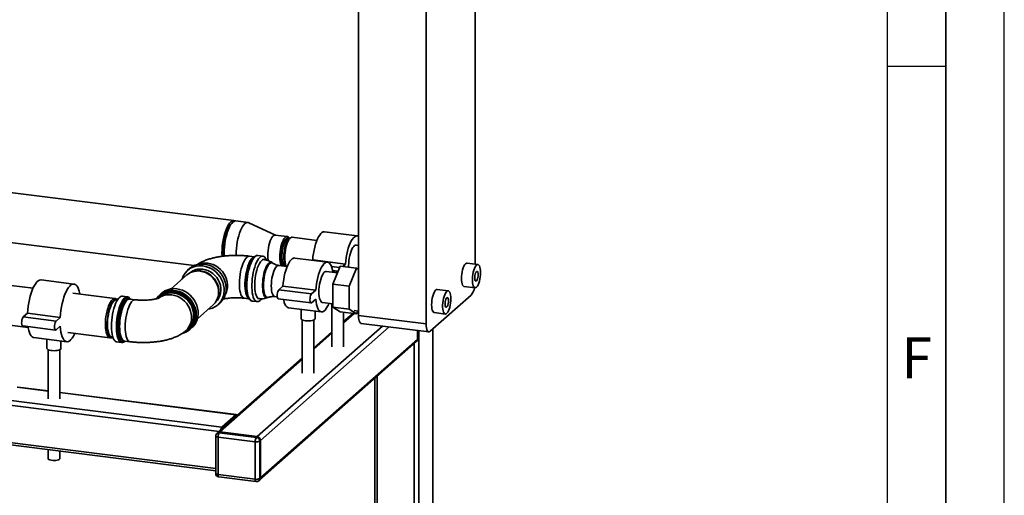
# Paper-space layout 'Blatt1' of a CAD drawing. Units: millimetres. Extents: x 0 to 5940, y 0 to 4200.
# Drawn here: x 5097 to 5940, y 1233 to 1640 of the extents above; entities that cross this region are included whole.
import ezdxf

# ---------------------------------------------------------------- set-up
doc = ezdxf.new("R2010")
doc.units = ezdxf.units.MM
doc.header["$LTSCALE"] = 10
doc.layers.add('61', color=7, linetype='Continuous')
doc.layers.add('62', color=7, linetype='Continuous')
doc.styles.add('SLDTEXTSTYLE1', font='TXT', dxfattribs={"width": 0.75})

psp = doc.layouts.new('Blatt1')

# ---------------------------------------------------------------- linework, layer by layer
at = {"color": 7, "linetype": 'Continuous', "lineweight": 35}
for p, q in [((5445.02, 1379.47), (5445.02, 1855.59)), ((5487.09, 1862), (5487.09, 1430.54)), ((5387.12, 1386.76), (5387.12, 1787.73)), ((5280.42, 1467.86), (5056.88, 1496.03)), ((5292.58, 1466.33), (5282.29, 1467.63)), ((5279.64, 1466.58), (5278.7, 1465.76)), ((5316.16, 1455.55), (5293.3, 1466.12)), ((5386.15, 1454.79), (5358.09, 1458.33)), ((5057.73, 1453.18), (5246.59, 1429.39)), ((5326.22, 1454.28), (5315.93, 1455.58)), ((5328.75, 1452.99), (5327.34, 1451.76)), ((5328.18, 1452.49), (5327.68, 1453.22)), ((5351.52, 1450.99), (5330.41, 1453.65)), ((5387.12, 1446.51), (5384.59, 1446.83)), ((5297.91, 1436.9), (5293.86, 1437.41)), ((5297.87, 1436.87), (5297.02, 1436.11)), ((5305.28, 1437.49), (5300.99, 1438.03)), ((5306.38, 1434.55), (5304.93, 1434.73)), ((5360.69, 1432.34), (5332.63, 1435.88)), ((5347.66, 1433.99), (5347.95, 1434.25)), ((5347.95, 1434.25), (5376.02, 1430.71)), ((5242.48, 1426.79), (5240.86, 1425.36)), ((5313.84, 1431.48), (5313.16, 1431.95)), ((5326.1, 1428.64), (5318.96, 1429.54)), ((5324.57, 1429.76), (5325.26, 1428.75)), ((5325.06, 1428.77), (5325.19, 1428.86)), ((5325.11, 1428.76), (5325.2, 1428.84)), ((5364.04, 1428.66), (5370.99, 1427.78)), ((5369.5, 1424.72), (5364.96, 1425.29)), ((5365.01, 1425.03), (5369, 1424.52)), ((5365.12, 1413.55), (5371.48, 1428.96)), ((5367.72, 1423.4), (5369, 1424.52)), ((5371.48, 1428.96), (5385.51, 1427.19)), ((5373.71, 1428.68), (5376.02, 1430.71)), ((5385.51, 1427.19), (5379.15, 1411.78)), ((5387.12, 1426.14), (5385.51, 1427.19)), ((5489.39, 1430.25), (5480.04, 1431.43)), ((5143.6, 1413.59), (5115.54, 1417.13)), ((5240.3, 1421.37), (5226.81, 1409.47)), ((5245.28, 1424.16), (5244.64, 1423.93)), ((5369.11, 1423.22), (5359.69, 1424.41)), ((5108.56, 1410.09), (5080.41, 1413.64)), ((5318.96, 1408.68), (5322.5, 1411.8)), ((5318.96, 1408.68), (5347.03, 1405.15)), ((5322.5, 1411.8), (5350.56, 1408.26)), ((5347.03, 1405.15), (5350.56, 1408.26)), ((5365.12, 1413.55), (5379.15, 1411.78)), ((5365.12, 1393.96), (5365.12, 1413.55)), ((5379.15, 1411.78), (5379.15, 1392.19)), ((5463.93, 1407.8), (5454.58, 1408.98)), ((5477.54, 1411.58), (5486.89, 1410.4)), ((5178.63, 1401.26), (5142.62, 1405.8)), ((5180.34, 1400.75), (5178.98, 1401.19)), ((5180.83, 1399.98), (5179.91, 1400.1)), ((5189.33, 1402.56), (5185.04, 1403.1)), ((5191.32, 1400.8), (5191.23, 1400.81)), ((5196.08, 1400.2), (5191.32, 1400.8)), ((5191.68, 1400.79), (5191.74, 1400.75)), ((5217.13, 1402.44), (5216.14, 1401.57)), ((5218.59, 1405.72), (5216.97, 1404.29)), ((5265.87, 1399.85), (5266.18, 1400.46)), ((5289.33, 1401.45), (5293.38, 1400.94)), ((5292.71, 1401.93), (5293.35, 1400.98)), ((5300.72, 1401.3), (5302.17, 1401.12)), ((5309.38, 1401.96), (5310.15, 1402.24)), ((5315.59, 1402.85), (5317.61, 1402.6)), ((5318.46, 1400.94), (5346.53, 1397.41)), ((5350.56, 1400.72), (5347.03, 1397.6)), ((5483.56, 1404.03), (5448.56, 1373.16)), ((5249.3, 1383.97), (5262.79, 1395.87)), ((5266.82, 1395.93), (5268.44, 1397.36)), ((5296.08, 1399.09), (5300.37, 1398.55)), ((5327.27, 1393.32), (5355.33, 1389.78)), ((5337.98, 1391.97), (5337.98, 1383.99)), ((5356.33, 1397.72), (5365.12, 1396.61)), ((5364.44, 1396.7), (5364.44, 1359.86)), ((5365.12, 1393.96), (5379.15, 1392.19)), ((5371.48, 1389.77), (5365.12, 1393.96)), ((5379.15, 1392.19), (5385.51, 1388)), ((5383.41, 1390.88), (5387.12, 1390.41)), ((5103.76, 1388.59), (5100.22, 1385.48)), ((5128.29, 1381.94), (5100.22, 1385.48)), ((5131.82, 1385.06), (5103.76, 1388.59)), ((5131.82, 1385.06), (5128.29, 1381.94)), ((5338.98, 1382.88), (5338.98, 1337.41)), ((5348.98, 1337.41), (5348.98, 1382.88)), ((5349.98, 1383.99), (5349.98, 1390.46)), ((5371.48, 1389.77), (5385.51, 1388)), ((5374.44, 1359.86), (5374.44, 1389.4)), ((5382.31, 1388.41), (5374.44, 1381.46)), ((5374.44, 1380.29), (5383.47, 1388.26)), ((5385.51, 1388), (5386.54, 1390.49)), ((5387.12, 1386.76), (5445.02, 1379.47)), ((5452.08, 1389.13), (5461.43, 1387.95)), ((5076.16, 1379.91), (5104.31, 1376.36)), ((5099.72, 1377.74), (5127.79, 1374.2)), ((5128.29, 1374.4), (5131.82, 1377.52)), ((5239.31, 1373.67), (5241.11, 1375.25)), ((5242.93, 1374.85), (5244.55, 1376.28)), ((5300.49, 1283.02), (5407.78, 1377.65)), ((5303.29, 1279.84), (5413.39, 1376.94)), ((5389.41, 1379.96), (5447.31, 1372.67)), ((5450.72, 1375.07), (5450.72, 777.23)), ((5450.92, 777.59), (5450.92, 1375.24)), ((5109.32, 1367.82), (5137.39, 1364.28)), ((5120.46, 1366.41), (5120.46, 1358.54)), ((5138.37, 1372.07), (5174.38, 1367.53)), ((5174.74, 1367.52), (5176.17, 1367.61)), ((5175.91, 1368.35), (5176.83, 1368.23)), ((5303.29, 1247.78), (5437.64, 1366.27)), ((5364.44, 1372.65), (5348.98, 1359.01)), ((5348.98, 1357.84), (5364.44, 1371.47)), ((5437.64, 1366.27), (5437.64, 1373.88)), ((5438.7, 1373.75), (5438.7, 1119.01)), ((5121.46, 1357.43), (5121.46, 1315.28)), ((5131.46, 1315.28), (5131.46, 1357.43)), ((5132.46, 1358.54), (5132.46, 1364.9)), ((5180.13, 1364.16), (5184.42, 1363.62)), ((5184.56, 1363.61), (5184.42, 1363.62)), ((5186.68, 1364.85), (5186.79, 1364.83)), ((5186.79, 1364.83), (5191.55, 1364.23)), ((5302.47, 1245.89), (5436.82, 1364.37)), ((5434.84, 1362.62), (5434.84, 1122.74)), ((5338.98, 1350.2), (5266.7, 1286.45)), ((5268.68, 1287.03), (5338.98, 1349.02)), ((5401.09, 1332.86), (5401.09, 1195.14)), ((5403.03, 1334.57), (5403.03, 1193.93)), ((5121.46, 1321.97), (5095.06, 1325.29)), ((5121.46, 1322.16), (5095.43, 1325.44)), ((5282.51, 1301.87), (5131.46, 1320.9)), ((5282.14, 1301.72), (5131.46, 1320.71)), ((5267.89, 1287.5), (5081.97, 1310.93)), ((5270.12, 1291.12), (5083.03, 1314.69)), ((5282.14, 1301.72), (5270.12, 1291.12)), ((5264.97, 1283.57), (5264.97, 1251.52)), ((5266.7, 1286.45), (5265.99, 1285.82)), ((5298.72, 1278.63), (5266.91, 1282.64)), ((5266.91, 1282.64), (5266.91, 1250.58)), ((5268.68, 1287.03), (5267.97, 1286.4)), ((5267.97, 1286.4), (5299.78, 1282.4)), ((5300.49, 1283.02), (5268.68, 1287.03)), ((5299.78, 1282.4), (5300.49, 1283.02)), ((5264.97, 1255.82), (5081.97, 1278.87)), ((5082.66, 1276.83), (5264.97, 1253.86)), ((5298.72, 1246.58), (5298.72, 1278.63)), ((5303.29, 1279.84), (5302.58, 1279.21)), ((5302.58, 1279.21), (5302.58, 1247.16)), ((5303.29, 1247.78), (5303.29, 1279.84)), ((5121.46, 1271.94), (5121.46, 1264.26)), ((5131.46, 1264.26), (5131.46, 1270.68)), ((5266.91, 1250.58), (5298.72, 1246.58)), ((5267.6, 1248.54), (5299.4, 1244.54)), ((5302.58, 1247.16), (5303.29, 1247.78)), ((5301.76, 1245.26), (5302.47, 1245.89))]:
    psp.add_line(p, q, dxfattribs=at)
at = {"color": 7, "linetype": 'Continuous', "lineweight": 35, "flags": 128}
for points in [[(5281.33, 1467.56), (5280.63, 1467.83), (5279.71, 1467.85), (5278.74, 1467.51), (5277.77, 1466.82), (5276.79, 1465.78), (5275.83, 1464.43), (5274.9, 1462.77), (5274.02, 1460.83), (5273.2, 1458.66), (5272.47, 1456.29), (5271.82, 1453.75), (5271.27, 1451.1), (5270.84, 1448.37), (5270.53, 1445.62), (5270.33, 1442.89), (5270.27, 1440.22), (5270.33, 1437.67), (5270.36, 1437.28)], [(5282.29, 1467.63), (5281.58, 1467.61), (5280.61, 1467.27), (5279.64, 1466.58), (5278.66, 1465.55), (5277.7, 1464.19), (5276.77, 1462.53), (5275.89, 1460.6), (5275.07, 1458.43), (5274.34, 1456.05), (5273.69, 1453.52), (5273.15, 1450.86), (5272.71, 1448.14), (5272.4, 1445.38), (5272.21, 1442.65), (5272.14, 1439.98), (5272.2, 1437.5)], [(5276.6, 1463.06), (5276.17, 1462.44), (5275.3, 1460.92), (5274.48, 1459.12), (5273.72, 1457.08), (5273.04, 1454.84), (5272.45, 1452.45), (5271.96, 1449.94), (5271.59, 1447.38), (5271.33, 1444.8), (5271.21, 1442.27), (5271.21, 1439.82), (5271.33, 1437.51), (5271.34, 1437.4)], [(5271.65, 1437.43), (5271.58, 1439.16), (5271.58, 1441.7), (5271.7, 1444.33), (5271.95, 1447.01), (5272.33, 1449.68), (5272.81, 1452.3), (5273.4, 1454.82), (5274.09, 1457.19), (5274.86, 1459.38), (5275.69, 1461.34), (5276.59, 1463.04), (5277.51, 1464.44), (5278.46, 1465.54), (5278.7, 1465.76)], [(5293.3, 1466.12), (5292.79, 1466.29), (5291.87, 1466.32), (5290.9, 1465.98), (5289.93, 1465.29), (5288.95, 1464.25), (5287.99, 1462.89), (5287.06, 1461.23), (5286.18, 1459.3), (5285.36, 1457.13), (5284.63, 1454.76), (5283.98, 1452.22), (5283.43, 1449.57), (5283, 1446.84), (5282.69, 1444.09), (5282.49, 1441.35), (5282.43, 1438.69), (5282.43, 1438.05)], [(5347.95, 1434.25), (5348.2, 1437.05), (5348.58, 1439.84), (5349.07, 1442.59), (5349.68, 1445.25), (5350.38, 1447.76), (5351.17, 1450.08), (5352.03, 1452.18), (5352.95, 1454.02), (5353.92, 1455.57), (5354.91, 1456.79), (5355.9, 1457.67), (5356.89, 1458.19), (5357.86, 1458.35), (5358.09, 1458.33)], [(5315.93, 1455.58), (5315.41, 1455.56), (5314.64, 1455.22), (5313.85, 1454.52), (5313.08, 1453.5), (5312.34, 1452.16), (5311.65, 1450.56), (5311.03, 1448.72), (5310.49, 1446.71), (5310.06, 1444.58), (5309.75, 1442.38), (5309.56, 1440.18), (5309.49, 1438.04), (5309.56, 1436.01), (5309.75, 1434.15), (5309.83, 1433.63)], [(5319.78, 1436.74), (5319.85, 1438.89), (5320.04, 1441.09), (5320.35, 1443.28), (5320.78, 1445.42), (5321.32, 1447.43), (5321.94, 1449.26), (5322.63, 1450.87), (5323.37, 1452.2), (5324.14, 1453.23), (5324.93, 1453.92), (5325.7, 1454.26), (5326.45, 1454.23), (5327.14, 1453.85), (5327.68, 1453.22)], [(5328.16, 1452.48), (5328.09, 1452.57), (5327.45, 1453.05), (5326.76, 1453.18), (5326.03, 1452.96), (5325.28, 1452.38), (5324.54, 1451.48), (5323.83, 1450.26), (5323.16, 1448.78), (5322.56, 1447.07), (5322.05, 1445.17), (5321.63, 1443.16), (5321.32, 1441.07), (5321.13, 1438.98), (5321.07, 1436.94)], [(5327.32, 1451.74), (5326.69, 1451.89), (5326, 1451.7), (5325.29, 1451.17), (5324.59, 1450.29), (5323.92, 1449.12), (5323.3, 1447.68), (5322.75, 1446.02), (5322.28, 1444.19), (5321.92, 1442.25), (5321.67, 1440.26), (5321.55, 1438.3), (5321.55, 1436.41), (5321.67, 1434.67), (5321.92, 1433.13), (5322.28, 1431.83), (5322.75, 1430.82), (5323.3, 1430.13), (5323.92, 1429.79), (5324.55, 1429.79)], [(5327.34, 1451.76), (5326.62, 1450.94), (5325.91, 1449.82), (5325.25, 1448.41), (5324.65, 1446.77), (5324.13, 1444.93), (5323.71, 1442.97), (5323.41, 1440.93), (5323.22, 1438.89), (5323.15, 1436.89), (5323.22, 1435.01), (5323.41, 1433.29), (5323.71, 1431.8), (5324.13, 1430.57), (5324.57, 1429.76)], [(5330.41, 1453.65), (5329.9, 1453.63), (5329.14, 1453.29), (5328.36, 1452.61), (5327.59, 1451.59), (5326.85, 1450.26), (5326.16, 1448.67), (5325.55, 1446.85), (5325.02, 1444.85), (5324.59, 1442.74), (5324.28, 1440.56), (5324.09, 1438.37), (5324.03, 1436.24), (5324.09, 1434.23), (5324.28, 1432.38), (5324.59, 1430.76), (5325.02, 1429.39), (5325.31, 1428.74)], [(5376.02, 1430.71), (5376.27, 1433.51), (5376.64, 1436.31), (5377.14, 1439.06), (5377.74, 1441.71), (5378.44, 1444.22), (5379.23, 1446.55), (5380.09, 1448.65), (5381.01, 1450.49), (5381.98, 1452.03), (5382.97, 1453.25), (5383.97, 1454.13), (5384.96, 1454.66), (5385.92, 1454.81), (5386.84, 1454.6), (5387.12, 1454.46)], [(5378.74, 1428.05), (5378.71, 1429.32), (5378.78, 1431.46), (5378.97, 1433.66), (5379.29, 1435.86), (5379.71, 1437.99), (5380.25, 1440), (5380.87, 1441.83), (5381.56, 1443.44), (5382.3, 1444.78), (5383.07, 1445.8), (5383.86, 1446.5), (5384.63, 1446.84), (5385.38, 1446.81), (5385.68, 1446.69)], [(5289.33, 1401.45), (5288.59, 1401.69), (5287.83, 1402.28), (5287.15, 1403.21), (5286.55, 1404.46), (5286.05, 1405.99), (5285.66, 1407.79), (5285.38, 1409.81), (5285.22, 1412.02), (5285.19, 1414.38), (5285.29, 1416.83), (5285.5, 1419.34), (5285.84, 1421.84), (5286.28, 1424.3), (5286.83, 1426.66), (5287.48, 1428.89), (5288.2, 1430.93), (5288.99, 1432.74), (5289.83, 1434.3), (5290.71, 1435.57), (5291.6, 1436.52)], [(5293.23, 1401.15), (5293.15, 1401.21), (5292.41, 1401.89), (5291.74, 1402.89), (5291.17, 1404.21), (5290.7, 1405.82), (5290.33, 1407.68), (5290.09, 1409.75), (5289.96, 1412), (5289.96, 1414.39), (5290.09, 1416.86), (5290.33, 1419.36), (5290.7, 1421.86), (5291.17, 1424.3), (5291.74, 1426.64), (5292.41, 1428.82), (5293.15, 1430.8), (5293.95, 1432.56), (5294.8, 1434.04), (5295.68, 1435.23), (5296.58, 1436.11), (5297.47, 1436.64), (5297.72, 1436.73)], [(5297.02, 1436.11), (5296.79, 1435.9), (5295.89, 1434.85), (5295, 1433.49), (5294.16, 1431.84), (5293.37, 1429.93), (5292.66, 1427.81), (5292.03, 1425.51), (5291.49, 1423.08), (5291.07, 1420.56), (5290.76, 1418.01), (5290.57, 1415.48), (5290.5, 1413)], [(5294.32, 1399.93), (5293.93, 1400.27), (5293.21, 1401.2), (5292.57, 1402.46), (5292.03, 1404.02), (5291.6, 1405.85), (5291.29, 1407.92), (5291.1, 1410.19), (5291.04, 1412.61), (5291.1, 1415.15), (5291.29, 1417.75), (5291.6, 1420.37), (5292.03, 1422.96), (5292.57, 1425.47), (5293.21, 1427.85), (5293.93, 1430.05), (5294.73, 1432.05), (5295.58, 1433.8), (5296.48, 1435.26), (5297.4, 1436.41), (5298.34, 1437.24), (5299.06, 1437.64)], [(5300.99, 1438.03), (5300.59, 1438.04), (5299.69, 1437.82), (5298.76, 1437.25), (5297.84, 1436.35), (5296.92, 1435.14), (5296.04, 1433.62), (5295.2, 1431.84), (5294.42, 1429.82), (5293.71, 1427.6), (5293.09, 1425.22), (5292.56, 1422.72), (5292.14, 1420.15), (5291.84, 1417.54), (5291.66, 1414.96), (5291.59, 1412.44)], [(5304.08, 1400.92), (5303.52, 1400.22), (5302.59, 1399.32), (5301.67, 1398.75), (5300.77, 1398.53), (5299.9, 1398.66), (5299.09, 1399.13), (5298.34, 1399.94), (5297.68, 1401.07), (5297.1, 1402.5), (5296.63, 1404.21), (5296.27, 1406.17), (5296.02, 1408.33), (5295.9, 1410.67), (5295.9, 1413.15), (5296.02, 1415.7), (5296.27, 1418.3), (5296.63, 1420.9), (5297.1, 1423.44), (5297.68, 1425.89), (5298.34, 1428.19), (5299.09, 1430.32), (5299.9, 1432.22), (5300.77, 1433.88), (5301.67, 1435.24), (5302.59, 1436.3), (5303.52, 1437.04), (5304.43, 1437.43), (5305.32, 1437.48), (5306.16, 1437.18), (5306.94, 1436.54), (5307.65, 1435.57), (5308.27, 1434.29), (5308.31, 1434.17)], [(5302.16, 1401.12), (5301.55, 1401.3), (5300.81, 1401.86), (5300.14, 1402.75), (5299.56, 1403.97), (5299.08, 1405.48), (5298.71, 1407.25), (5298.46, 1409.25), (5298.33, 1411.43), (5298.33, 1413.75), (5298.46, 1416.16), (5298.71, 1418.6), (5299.08, 1421.03), (5299.56, 1423.38), (5300.14, 1425.62), (5300.81, 1427.7), (5301.55, 1429.56), (5302.35, 1431.17), (5303.19, 1432.5), (5304.05, 1433.52), (5304.92, 1434.2), (5305.78, 1434.53), (5306.38, 1434.55)], [(5321.07, 1436.94), (5321.13, 1435.01), (5321.32, 1433.25), (5321.63, 1431.71), (5322.05, 1430.43), (5322.56, 1429.44), (5322.88, 1429.05)], [(5322.5, 1411.8), (5322.75, 1414.6), (5323.12, 1417.39), (5323.62, 1420.14), (5324.22, 1422.8), (5324.92, 1425.31), (5325.71, 1427.63), (5326.58, 1429.73), (5327.5, 1431.57), (5328.46, 1433.12), (5329.45, 1434.34), (5330.45, 1435.22), (5331.44, 1435.74), (5332.4, 1435.9), (5332.63, 1435.88)], [(5268.44, 1397.36), (5268.66, 1397.55), (5270.24, 1399.24), (5271.56, 1401.16), (5272.59, 1403.27), (5273.32, 1405.54), (5273.73, 1407.92), (5273.81, 1410.38), (5273.56, 1412.87), (5273, 1415.35), (5272.11, 1417.77), (5270.94, 1420.08), (5269.48, 1422.26), (5267.78, 1424.25), (5265.85, 1426.02), (5263.74, 1427.55), (5261.48, 1428.8), (5259.12, 1429.75), (5256.69, 1430.38), (5254.24, 1430.69), (5251.81, 1430.67), (5249.44, 1430.31), (5247.18, 1429.63), (5245.07, 1428.64), (5243.15, 1427.35), (5242.48, 1426.79)], [(5262.79, 1395.87), (5262.99, 1396.05), (5264.48, 1397.66), (5265.69, 1399.51), (5266.59, 1401.55), (5267.18, 1403.74), (5267.43, 1406.03), (5267.35, 1408.38), (5266.93, 1410.73), (5266.18, 1413.04), (5265.12, 1415.26), (5263.77, 1417.33), (5262.15, 1419.22), (5260.32, 1420.88), (5258.29, 1422.28), (5256.12, 1423.39), (5253.86, 1424.18), (5251.54, 1424.65)], [(5252.07, 1424.87), (5254.35, 1424.41), (5256.58, 1423.63), (5258.72, 1422.54), (5260.71, 1421.16), (5262.52, 1419.52), (5264.11, 1417.66), (5265.44, 1415.62), (5266.48, 1413.44), (5267.22, 1411.17), (5267.63, 1408.85), (5267.72, 1406.54), (5267.47, 1404.28), (5266.89, 1402.13), (5266.18, 1400.46)], [(5258.6, 1392.18), (5259.86, 1392.41), (5262.12, 1393.09), (5264.23, 1394.08), (5266.16, 1395.37), (5267.86, 1396.93), (5269.31, 1398.74), (5270.49, 1400.76), (5271.37, 1402.95), (5271.94, 1405.29), (5272.19, 1407.72), (5272.11, 1410.2), (5271.7, 1412.69), (5270.97, 1415.14), (5269.94, 1417.51), (5268.62, 1419.76), (5267.04, 1421.85), (5265.22, 1423.73), (5263.2, 1425.39), (5261.01, 1426.78), (5258.69, 1427.88), (5256.29, 1428.68), (5253.84, 1429.15)], [(5253.84, 1426.32), (5256.11, 1425.87), (5258.32, 1425.09), (5260.44, 1424.01), (5262.42, 1422.64), (5264.22, 1421.01), (5265.79, 1419.17), (5267.12, 1417.14), (5268.15, 1414.97), (5268.89, 1412.71), (5269.3, 1410.41), (5269.38, 1408.12), (5269.13, 1405.87), (5268.56, 1403.73), (5267.67, 1401.74), (5266.49, 1399.93), (5265.04, 1398.36), (5264.89, 1398.22)], [(5272.99, 1404.37), (5273.8, 1406.01), (5274.53, 1408.18), (5274.95, 1410.48), (5275.03, 1412.85), (5274.78, 1415.25), (5274.21, 1417.64), (5273.32, 1419.96), (5272.14, 1422.17), (5270.68, 1424.23), (5268.98, 1426.1), (5267.07, 1427.75), (5264.98, 1429.13), (5262.76, 1430.23), (5260.44, 1431.01), (5258.08, 1431.48)], [(5313.17, 1431.94), (5312.99, 1432.05), (5312.24, 1432.29), (5311.43, 1432.17), (5310.61, 1431.7), (5309.78, 1430.88), (5308.96, 1429.74), (5308.18, 1428.3), (5307.45, 1426.6), (5306.79, 1424.68), (5306.22, 1422.57), (5305.74, 1420.34), (5305.37, 1418.03), (5305.12, 1415.7), (5304.99, 1413.4), (5304.99, 1411.18), (5305.12, 1409.11), (5305.37, 1407.22), (5305.74, 1405.56), (5306.22, 1404.17), (5306.79, 1403.08), (5307.45, 1402.32), (5308.18, 1401.9), (5308.96, 1401.85), (5309.39, 1401.96)], [(5305.86, 1412.3), (5305.92, 1414.51), (5306.1, 1416.78), (5306.4, 1419.05), (5306.82, 1421.27), (5307.33, 1423.39), (5307.94, 1425.36), (5308.62, 1427.13), (5309.36, 1428.66), (5310.14, 1429.92), (5310.94, 1430.88), (5311.75, 1431.51), (5312.55, 1431.8), (5313.31, 1431.74), (5313.84, 1431.48)], [(5318.96, 1429.54), (5318.44, 1429.52), (5317.67, 1429.18), (5316.88, 1428.49), (5316.11, 1427.46), (5315.36, 1426.12), (5314.67, 1424.52), (5314.05, 1422.68), (5313.52, 1420.67), (5313.09, 1418.54), (5312.78, 1416.35), (5312.58, 1414.15), (5312.52, 1412)], [(5350.56, 1408.26), (5350.81, 1411.06), (5351.19, 1413.86), (5351.68, 1416.61), (5352.28, 1419.26), (5352.99, 1421.77), (5353.77, 1424.1), (5354.64, 1426.2), (5355.56, 1428.04), (5356.52, 1429.58), (5357.51, 1430.8), (5358.51, 1431.68), (5359.5, 1432.21), (5360.46, 1432.36), (5361.39, 1432.15), (5362.25, 1431.57), (5363.04, 1430.64), (5363.74, 1429.37), (5364.34, 1427.78), (5364.84, 1425.9), (5365.21, 1423.76), (5365.22, 1423.71)], [(5369, 1424.52), (5369.43, 1424.72), (5369.7, 1424.65)], [(5480.04, 1431.43), (5479.94, 1431.43), (5479.29, 1431.28), (5478.62, 1430.77), (5477.95, 1429.93), (5477.32, 1428.78), (5476.74, 1427.38), (5476.23, 1425.75), (5475.81, 1423.98), (5475.5, 1422.11), (5475.31, 1420.23), (5475.25, 1418.39)], [(5491.68, 1423.44), (5491.61, 1425.17), (5491.42, 1426.72), (5491.11, 1428.05), (5490.7, 1429.09), (5490.19, 1429.81), (5489.61, 1430.2), (5488.97, 1430.22), (5488.31, 1429.89), (5487.64, 1429.21), (5486.98, 1428.22), (5486.37, 1426.93), (5485.82, 1425.41), (5485.36, 1423.7), (5485, 1421.87), (5484.75, 1419.99), (5484.62, 1418.12), (5484.62, 1416.33), (5484.75, 1414.68), (5485, 1413.23), (5485.36, 1412.05), (5485.82, 1411.16), (5486.37, 1410.6), (5486.98, 1410.4), (5487.64, 1410.55), (5488.31, 1411.06), (5488.97, 1411.9), (5489.61, 1413.04), (5490.19, 1414.45), (5490.7, 1416.08), (5491.11, 1417.85), (5491.42, 1419.72), (5491.61, 1421.6), (5491.68, 1423.44)], [(5489.62, 1421.63), (5489.56, 1422.74), (5489.36, 1423.63), (5489.06, 1424.23), (5488.68, 1424.48), (5488.25, 1424.36), (5487.81, 1423.89), (5487.4, 1423.09), (5487.05, 1422.05), (5486.81, 1420.86), (5486.68, 1419.62), (5486.68, 1418.44), (5486.81, 1417.43), (5487.05, 1416.68), (5487.4, 1416.25), (5487.81, 1416.18), (5488.25, 1416.48), (5488.68, 1417.13), (5489.06, 1418.05), (5489.36, 1419.18), (5489.56, 1420.41), (5489.62, 1421.63)], [(5115.54, 1417.13), (5115.08, 1417.15), (5114.04, 1416.92), (5112.97, 1416.33), (5111.89, 1415.38), (5110.82, 1414.09), (5109.78, 1412.47), (5108.78, 1410.56), (5107.83, 1408.37), (5106.95, 1405.94), (5106.15, 1403.31), (5105.45, 1400.52), (5104.85, 1397.61), (5104.36, 1394.62), (5104, 1391.6), (5103.76, 1388.59)], [(5353.26, 1406.87), (5353.32, 1409.01), (5353.51, 1411.21), (5353.83, 1413.41), (5354.26, 1415.54), (5354.79, 1417.55), (5355.41, 1419.39), (5356.1, 1420.99), (5356.84, 1422.33), (5357.62, 1423.35), (5358.4, 1424.05), (5359.18, 1424.39), (5359.69, 1424.41)], [(5475.25, 1418.39), (5475.31, 1416.66), (5475.5, 1415.11), (5475.81, 1413.78), (5476.23, 1412.74), (5476.74, 1412.02), (5477.32, 1411.63), (5477.54, 1411.58)], [(5148.61, 1405.05), (5148.56, 1405.32), (5148.08, 1407.45), (5147.48, 1409.31), (5146.77, 1410.86), (5145.98, 1412.08), (5145.1, 1412.95), (5144.15, 1413.46), (5143.14, 1413.61), (5142.1, 1413.39), (5141.03, 1412.79), (5139.96, 1411.85), (5138.89, 1410.55), (5137.84, 1408.94), (5136.84, 1407.02), (5135.89, 1404.83), (5135.01, 1402.41), (5134.21, 1399.78), (5133.51, 1396.99), (5132.91, 1394.08), (5132.42, 1391.09), (5132.06, 1388.07), (5131.82, 1385.06)], [(5214.17, 1401.03), (5214.47, 1401.48), (5215.93, 1403.28), (5217.63, 1404.85), (5219.56, 1406.14), (5221.67, 1407.13), (5223.92, 1407.81), (5226.29, 1408.16), (5228.72, 1408.19), (5231.17, 1407.88), (5233.6, 1407.24), (5235.97, 1406.29), (5238.23, 1405.04), (5240.34, 1403.52), (5242.26, 1401.74), (5243.96, 1399.75), (5245.42, 1397.58), (5246.6, 1395.26), (5247.48, 1392.85), (5248.05, 1390.37), (5248.29, 1387.88), (5248.21, 1385.42), (5247.8, 1383.03), (5247.08, 1380.76), (5246.04, 1378.65), (5244.73, 1376.73), (5243.14, 1375.05), (5241.32, 1373.62), (5239.3, 1372.47), (5237.11, 1371.63), (5236.58, 1371.48)], [(5231.57, 1409.5), (5234.01, 1409.03), (5236.42, 1408.24), (5238.73, 1407.13), (5240.92, 1405.74), (5242.94, 1404.09), (5244.76, 1402.2), (5246.35, 1400.12), (5247.67, 1397.87), (5248.7, 1395.49), (5249.42, 1393.04), (5249.83, 1390.55), (5249.91, 1388.07), (5249.67, 1385.64), (5249.1, 1383.31), (5248.22, 1381.12), (5247.04, 1379.1), (5245.59, 1377.29), (5244.55, 1376.28)], [(5290.5, 1413), (5290.57, 1410.64), (5290.75, 1408.49)], [(5291.59, 1412.44), (5291.66, 1410.03), (5291.84, 1407.77), (5292.14, 1405.7), (5292.56, 1403.86), (5293.09, 1402.29), (5293.71, 1401), (5294.42, 1400.03), (5295.2, 1399.39), (5296.04, 1399.09), (5296.08, 1399.09)], [(5310.15, 1402.24), (5310.14, 1402.24), (5309.36, 1402.12), (5308.62, 1402.35), (5307.94, 1402.93), (5307.33, 1403.83), (5306.82, 1405.04), (5306.4, 1406.53), (5306.1, 1408.27), (5305.92, 1410.21), (5305.86, 1412.3)], [(5312.52, 1412), (5312.58, 1409.97), (5312.78, 1408.11), (5313.09, 1406.47), (5313.52, 1405.1), (5314.05, 1404.03), (5314.67, 1403.29), (5315.36, 1402.9), (5315.59, 1402.85)], [(5318.46, 1400.94), (5318.13, 1401.13), (5317.82, 1401.68), (5317.62, 1402.56), (5317.55, 1403.66), (5317.62, 1404.89), (5317.82, 1406.12), (5318.13, 1407.23), (5318.53, 1408.11), (5318.96, 1408.68)], [(5454.58, 1408.98), (5454.49, 1408.98), (5453.83, 1408.83), (5453.16, 1408.32), (5452.5, 1407.48), (5451.86, 1406.33), (5451.28, 1404.93), (5450.77, 1403.3), (5450.36, 1401.53), (5450.05, 1399.66), (5449.86, 1397.78), (5449.79, 1395.94)], [(5466.22, 1400.99), (5466.16, 1402.72), (5465.97, 1404.27), (5465.66, 1405.6), (5465.24, 1406.64), (5464.74, 1407.36), (5464.15, 1407.75), (5463.52, 1407.77), (5462.85, 1407.44), (5462.18, 1406.76), (5461.53, 1405.77), (5460.92, 1404.48), (5460.37, 1402.96), (5459.91, 1401.25), (5459.54, 1399.42), (5459.29, 1397.54), (5459.16, 1395.67), (5459.16, 1393.88), (5459.29, 1392.23), (5459.54, 1390.78), (5459.91, 1389.6), (5460.37, 1388.71), (5460.92, 1388.15), (5461.53, 1387.95), (5462.18, 1388.1), (5462.85, 1388.61), (5463.52, 1389.45), (5464.15, 1390.59), (5464.74, 1392), (5465.24, 1393.63), (5465.66, 1395.4), (5465.97, 1397.27), (5466.16, 1399.15), (5466.22, 1400.99)], [(5174.74, 1367.52), (5174.36, 1367.53), (5173.56, 1367.83), (5172.83, 1368.47), (5172.18, 1369.46), (5171.62, 1370.76), (5171.16, 1372.36), (5170.82, 1374.21), (5170.6, 1376.27), (5170.5, 1378.52), (5170.53, 1380.88), (5170.69, 1383.32), (5170.97, 1385.79), (5171.38, 1388.22), (5171.89, 1390.58), (5172.5, 1392.8), (5173.19, 1394.84), (5173.96, 1396.66), (5174.77, 1398.22), (5175.63, 1399.48), (5176.51, 1400.43)], [(5177.91, 1400), (5177.05, 1399.07), (5176.2, 1397.83), (5175.4, 1396.29), (5174.64, 1394.5), (5173.96, 1392.49), (5173.36, 1390.3), (5172.86, 1387.99), (5172.46, 1385.59), (5172.19, 1383.16), (5172.03, 1380.76), (5172, 1378.43), (5172.09, 1376.22), (5172.31, 1374.19), (5172.65, 1372.37), (5173.1, 1370.8), (5173.65, 1369.51), (5174.29, 1368.54), (5175.01, 1367.91), (5175.8, 1367.62), (5176.62, 1367.69), (5176.97, 1367.81)], [(5175.91, 1368.35), (5175.46, 1368.47), (5174.72, 1368.95), (5174.06, 1369.77), (5173.49, 1370.92), (5173.01, 1372.36), (5172.64, 1374.07), (5172.39, 1376), (5172.27, 1378.12), (5172.27, 1380.37), (5172.39, 1382.71), (5172.64, 1385.09), (5173.01, 1387.44), (5173.49, 1389.73), (5174.06, 1391.89), (5174.72, 1393.87), (5175.46, 1395.65), (5176.24, 1397.17), (5177.07, 1398.39), (5177.91, 1399.31)], [(5185.04, 1403.1), (5184.64, 1403.12), (5183.74, 1402.89), (5182.82, 1402.33), (5181.89, 1401.43), (5180.98, 1400.21), (5180.09, 1398.7), (5179.25, 1396.92), (5178.47, 1394.9), (5177.76, 1392.68), (5177.14, 1390.3), (5176.62, 1387.8), (5176.2, 1385.22), (5175.89, 1382.62), (5175.71, 1380.03), (5175.65, 1377.51)], [(5184.42, 1363.62), (5183.96, 1363.73), (5183.14, 1364.2), (5182.4, 1365.01), (5181.73, 1366.14), (5181.16, 1367.58), (5180.68, 1369.29), (5180.32, 1371.24), (5180.08, 1373.41), (5179.95, 1375.75), (5179.95, 1378.22), (5180.08, 1380.78), (5180.32, 1383.38), (5180.68, 1385.97), (5181.16, 1388.52), (5181.73, 1390.96), (5182.4, 1393.27), (5183.14, 1395.39), (5183.96, 1397.3), (5184.82, 1398.95), (5185.72, 1400.32), (5186.64, 1401.38), (5187.57, 1402.11), (5188.48, 1402.51), (5189.33, 1402.56)], [(5191.3, 1401.55), (5190.68, 1401.96), (5189.83, 1402.2), (5188.93, 1402.08), (5188, 1401.6), (5187.07, 1400.78), (5186.15, 1399.63), (5185.25, 1398.16), (5184.39, 1396.42), (5183.6, 1394.42), (5182.87, 1392.21), (5182.24, 1389.83), (5181.7, 1387.33), (5181.27, 1384.74), (5180.96, 1382.12), (5180.77, 1379.52), (5180.7, 1376.98)], [(5187.21, 1364.78), (5186.82, 1364.66), (5185.95, 1364.65), (5185.14, 1364.99), (5184.38, 1365.68), (5183.71, 1366.71), (5183.12, 1368.05), (5182.64, 1369.68), (5182.27, 1371.56), (5182.02, 1373.67), (5181.9, 1375.96), (5181.9, 1378.38), (5182.02, 1380.89), (5182.27, 1383.44), (5182.64, 1385.98), (5183.12, 1388.46), (5183.71, 1390.83), (5184.38, 1393.05), (5185.14, 1395.07), (5185.95, 1396.85), (5186.82, 1398.36), (5187.71, 1399.57), (5188.62, 1400.45), (5189.52, 1401), (5190.41, 1401.19), (5191.25, 1401.03), (5191.68, 1400.79)], [(5191.23, 1400.81), (5190.6, 1400.77), (5189.72, 1400.4), (5188.83, 1399.7), (5187.94, 1398.66), (5187.07, 1397.32), (5186.25, 1395.7), (5185.47, 1393.82), (5184.77, 1391.73), (5184.15, 1389.47), (5183.62, 1387.08), (5183.2, 1384.6), (5182.89, 1382.09), (5182.71, 1379.6), (5182.65, 1377.17)], [(5193.81, 1399.31), (5192.92, 1398.35), (5192.05, 1397.09), (5191.21, 1395.53), (5190.42, 1393.71), (5189.69, 1391.68), (5189.05, 1389.45), (5188.5, 1387.09), (5188.05, 1384.63), (5187.72, 1382.12), (5187.5, 1379.62), (5187.41, 1377.17), (5187.44, 1374.81), (5187.59, 1372.6), (5187.87, 1370.58), (5188.26, 1368.78), (5188.76, 1367.24), (5189.36, 1366), (5190.05, 1365.07), (5190.8, 1364.48), (5191.55, 1364.23)], [(5192.06, 1400.67), (5191.48, 1401.37), (5191.3, 1401.55)], [(5215.85, 1401.53), (5217.41, 1403.07), (5219.25, 1404.39), (5221.28, 1405.42), (5223.48, 1406.13), (5225.79, 1406.5), (5228.17, 1406.54), (5230.57, 1406.24), (5232.95, 1405.6), (5235.27, 1404.64), (5237.46, 1403.38), (5239.5, 1401.84), (5241.34, 1400.05), (5242.95, 1398.05), (5244.29, 1395.87), (5245.35, 1393.56), (5246.09, 1391.16), (5246.51, 1388.72), (5246.59, 1386.29), (5246.34, 1383.91), (5245.76, 1381.64), (5244.86, 1379.5), (5243.66, 1377.56), (5242.18, 1375.83), (5240.45, 1374.37), (5238.89, 1373.39)], [(5227.32, 1404.35), (5229.68, 1403.89), (5232, 1403.1), (5234.22, 1402), (5236.31, 1400.62), (5238.22, 1398.98), (5239.92, 1397.11), (5241.38, 1395.05), (5242.56, 1392.83), (5243.45, 1390.51), (5244.02, 1388.12), (5244.27, 1385.72), (5244.19, 1383.35), (5243.78, 1381.05), (5243.04, 1378.88), (5242.01, 1376.87), (5240.69, 1375.06), (5239.31, 1373.67)], [(5237.07, 1371.78), (5239.09, 1372.59), (5241.11, 1373.78), (5242.91, 1375.25), (5244.47, 1376.98), (5245.75, 1378.94), (5246.74, 1381.1), (5247.4, 1383.41), (5247.74, 1385.83), (5247.74, 1388.32), (5247.4, 1390.83), (5246.74, 1393.31), (5245.75, 1395.71), (5244.47, 1398), (5242.91, 1400.13), (5241.11, 1402.05), (5239.09, 1403.74), (5236.9, 1405.16), (5234.58, 1406.29), (5232.16, 1407.1), (5229.7, 1407.58)], [(5327.27, 1393.32), (5326.58, 1393.51), (5325.71, 1394.09), (5324.92, 1395.02), (5324.22, 1396.29), (5323.62, 1397.88), (5323.12, 1399.76), (5323, 1400.37)], [(5347.03, 1397.6), (5346.59, 1397.4), (5346.19, 1397.59), (5345.88, 1398.15), (5345.68, 1399.02), (5345.61, 1400.13), (5345.68, 1401.35), (5345.88, 1402.58), (5346.19, 1403.69), (5346.59, 1404.58), (5347.03, 1405.15)], [(5361.86, 1397.02), (5361.39, 1395.93), (5360.46, 1394.09), (5359.5, 1392.55), (5358.51, 1391.32), (5357.51, 1390.44), (5356.52, 1389.92), (5355.56, 1389.76), (5354.64, 1389.98), (5353.77, 1390.55), (5352.99, 1391.49), (5352.28, 1392.76), (5351.68, 1394.35), (5351.19, 1396.23), (5350.81, 1398.36), (5350.56, 1400.72)], [(5356.33, 1397.72), (5356.1, 1397.77), (5355.41, 1398.15), (5354.79, 1398.89), (5354.26, 1399.96), (5353.83, 1401.34), (5353.51, 1402.98), (5353.32, 1404.84), (5353.26, 1406.87)], [(5464.17, 1399.18), (5464.1, 1400.29), (5463.91, 1401.18), (5463.61, 1401.78), (5463.23, 1402.03), (5462.8, 1401.91), (5462.35, 1401.44), (5461.94, 1400.64), (5461.6, 1399.6), (5461.35, 1398.41), (5461.22, 1397.17), (5461.22, 1395.99), (5461.35, 1394.98), (5461.6, 1394.23), (5461.94, 1393.8), (5462.35, 1393.73), (5462.8, 1394.03), (5463.23, 1394.68), (5463.61, 1395.6), (5463.91, 1396.73), (5464.1, 1397.96), (5464.17, 1399.18)], [(5449.79, 1395.94), (5449.86, 1394.21), (5450.05, 1392.66), (5450.36, 1391.33), (5450.77, 1390.29), (5451.28, 1389.57), (5451.86, 1389.18), (5452.08, 1389.13)], [(5100.22, 1385.48), (5099.79, 1384.91), (5099.39, 1384.02), (5099.08, 1382.91), (5098.88, 1381.68), (5098.81, 1380.46), (5098.88, 1379.35), (5099.08, 1378.48), (5099.39, 1377.92), (5099.72, 1377.74)], [(5341.86, 1382.12), (5340.53, 1382.35), (5339.42, 1382.69), (5338.59, 1383.11), (5338.1, 1383.58), (5337.98, 1383.99)], [(5349.98, 1383.99), (5349.89, 1383.64), (5349.45, 1383.16), (5348.66, 1382.74), (5347.58, 1382.39), (5346.28, 1382.14), (5344.83, 1382.01), (5343.32, 1382), (5341.86, 1382.12)], [(5389.41, 1379.96), (5389.3, 1379.98), (5388.69, 1380.31), (5388.16, 1381.01), (5387.72, 1382.05), (5387.39, 1383.39), (5387.19, 1384.99), (5387.12, 1386.76)], [(5104.17, 1377.18), (5104.36, 1376.09), (5104.85, 1373.95), (5105.45, 1372.1), (5106.15, 1370.55), (5106.95, 1369.33), (5107.83, 1368.46), (5108.78, 1367.94), (5109.32, 1367.82)], [(5128.29, 1381.94), (5127.85, 1381.37), (5127.46, 1380.49), (5127.14, 1379.38), (5126.94, 1378.15), (5126.87, 1376.92), (5126.94, 1375.82), (5127.14, 1374.94), (5127.46, 1374.39), (5127.85, 1374.2), (5128.29, 1374.4)], [(5131.82, 1377.52), (5132.06, 1374.93), (5132.42, 1372.55), (5132.91, 1370.42), (5133.51, 1368.56), (5134.21, 1367.01), (5135.01, 1365.79), (5135.89, 1364.92), (5136.84, 1364.41), (5137.84, 1364.26), (5138.89, 1364.48), (5139.96, 1365.08), (5141.03, 1366.02), (5142.1, 1367.32), (5143.14, 1368.93), (5144.15, 1370.85), (5144.36, 1371.31)], [(5175.65, 1377.51), (5175.71, 1375.1), (5175.89, 1372.84), (5176.2, 1370.78), (5176.62, 1368.94), (5177.14, 1367.36), (5177.76, 1366.08), (5178.47, 1365.11), (5179.25, 1364.47), (5180.09, 1364.17), (5180.13, 1364.16)], [(5180.7, 1376.98), (5180.77, 1374.55), (5180.96, 1372.29), (5181.27, 1370.22), (5181.7, 1368.39), (5182.24, 1366.83), (5182.87, 1365.57), (5183.6, 1364.64), (5184.39, 1364.05), (5185.25, 1363.82), (5186.15, 1363.94), (5186.51, 1364.08)], [(5182.65, 1377.17), (5182.71, 1374.84), (5182.89, 1372.67), (5183.2, 1370.7), (5183.62, 1368.97), (5184.15, 1367.5), (5184.77, 1366.34), (5185.47, 1365.49), (5186.25, 1364.98), (5186.68, 1364.85)], [(5445.02, 1379.47), (5445.09, 1377.69), (5445.29, 1376.1), (5445.62, 1374.76), (5446.06, 1373.72), (5446.59, 1373.02), (5447.2, 1372.68), (5447.87, 1372.73), (5448.56, 1373.16)], [(5132.46, 1358.54), (5132.46, 1358.44), (5132.2, 1357.95), (5131.58, 1357.49), (5130.64, 1357.1), (5129.43, 1356.8), (5128.04, 1356.61), (5126.56, 1356.54), (5125.06, 1356.59), (5123.65, 1356.77), (5122.42, 1357.06), (5121.45, 1357.44), (5120.79, 1357.89), (5120.48, 1358.38), (5120.46, 1358.54)], [(5186.51, 1364.08), (5187.07, 1364.41), (5187.54, 1364.78)], [(5282.14, 1301.72), (5282.35, 1301.85), (5282.54, 1301.87), (5282.73, 1301.77), (5282.89, 1301.56), (5283.02, 1301.24), (5283.1, 1300.92)], [(5264.97, 1283.57), (5264.98, 1283.54), (5265.05, 1283.35), (5265.24, 1283.16), (5265.53, 1282.99), (5265.92, 1282.85), (5266.39, 1282.73), (5266.91, 1282.64)], [(5131.46, 1264.26), (5131.4, 1264), (5131.01, 1263.56), (5130.28, 1263.18), (5129.26, 1262.88), (5128.04, 1262.68), (5126.7, 1262.59), (5125.35, 1262.63), (5124.07, 1262.79), (5122.98, 1263.06), (5122.14, 1263.42), (5121.62, 1263.84), (5121.46, 1264.26)], [(5264.97, 1251.52), (5264.98, 1251.49), (5265.05, 1251.29), (5265.24, 1251.11), (5265.53, 1250.94), (5265.92, 1250.79), (5266.39, 1250.67), (5266.91, 1250.58)], [(5267.6, 1248.54), (5267.57, 1248.55), (5267.38, 1248.65), (5267.22, 1248.86), (5267.09, 1249.17), (5266.99, 1249.57), (5266.93, 1250.05), (5266.91, 1250.58)], [(5299.4, 1244.54), (5299.37, 1244.54), (5299.19, 1244.64), (5299.03, 1244.85), (5298.9, 1245.16), (5298.8, 1245.57), (5298.74, 1246.04), (5298.72, 1246.58)]]:
    psp.add_lwpolyline(points, dxfattribs=at)
at = {"color": 7, "linetype": 'Continuous', "lineweight": 35}
for centre, radius, start, end in [((5293.68, 1434.56), 2.86, 86.39421, 136.71439), ((5337.64, 1435.89), 17.88, 177.27805, 201.72336), ((5251.42, 1413.45), 15.89, 81.24775, 164.56266), ((5249.52, 1410.66), 14.14, 81.77791, 130.72489), ((5251.86, 1412.63), 13.83, 81.78218, 130.4303), ((5250.14, 1410.46), 14.54, 82.35535, 109.55181), ((5255.99, 1415.93), 15.68, 82.33141, 112.42953), ((5227.33, 1392), 15.76, 81.37332, 144.33923), ((5229.25, 1393.31), 16.36, 81.84786, 130.65493), ((5306.27, 1409.54), 15.55, 183.88133, 209.3348), ((5473.15, 1412.52), 13.44, 320.79812, 351.18344), ((5178.39, 1398.72), 2.54, 76.54932, 137.72078), ((5179.67, 1398.52), 2.3, 52.6875, 139.90565), ((5179.74, 1397.61), 2.5, 86.02515, 137.06124), ((5195.9, 1397.34), 2.86, 86.41291, 136.71274), ((5225.21, 1389.18), 15.32, 82.07522, 124.83581), ((5226.86, 1391.24), 14.83, 88.85465, 130.95184), ((5226.52, 1386.55), 19.53, 354.70361, 88.14875), ((5231.17, 1386.32), 14.87, 311.92623, 353.94707), ((5435.14, 1366.22), 2.5, 312.15804, 0.97766), ((5273.79, 1288.27), 4.65, 142.13566, 175.76225), ((5267.97, 1283.57), 3, 131.40962, 180), ((5267.62, 1283.93), 2.5, 81.84159, 130.66121), ((5268.33, 1284.55), 2.5, 81.84159, 130.66121), ((5272.81, 1283.01), 5.91, 144.93094, 183.59311), ((5304.61, 1279), 5.91, 144.93094, 183.59311), ((5299.31, 1279.15), 3.28, 1.05871, 81.76054), ((5300.02, 1279.78), 3.28, 1.05871, 81.76054), ((5299.82, 1284.43), 5.91, 259.22613, 297.8883), ((5267.97, 1251.52), 3, 180, 262.81924), ((5300.79, 1247.74), 2.5, 312.15804, 0.97766), ((5299.82, 1252.38), 5.91, 259.22613, 297.8883), ((5299.78, 1247.51), 3, 262.81924, 311.40962), ((5300.08, 1247.12), 2.5, 312.15804, 0.97766)]:
    psp.add_arc(centre, radius, start, end, dxfattribs=at)
for points, knots in [([(5293.86, 1437.41), (5293.26, 1437.48), (5291.53, 1437.69), (5288.6, 1437.93), (5285.11, 1438.1), (5281.61, 1438.13), (5278.12, 1438.04), (5274.66, 1437.82), (5271.23, 1437.47), (5267.84, 1436.99), (5264.49, 1436.35), (5261.16, 1435.55), (5257.85, 1434.54), (5254.7, 1433.34), (5251.82, 1431.94), (5249.9, 1430.86), (5248.97, 1430.18), (5248.83, 1430.08)], [0, 0, 0, 0, 0.037659, 0.108819, 0.179211, 0.249178, 0.319094, 0.389233, 0.459946, 0.53167, 0.604955, 0.680526, 0.759334, 0.84243, 0.918285, 0.987682, 1, 1, 1, 1]), ([(5300.97, 1438.02), (5300.66, 1438.04), (5300.1, 1438.08), (5299.56, 1437.86), (5299.31, 1437.76)], [0, 0, 0, 0, 0.535825, 1, 1, 1, 1]), ([(5313.24, 1431.89), (5313.2, 1431.91), (5312.63, 1432.37), (5311.37, 1433.05), (5309.47, 1433.87), (5307.79, 1434.36), (5306.74, 1434.47), (5306.37, 1434.51)], [0, 0, 0, 0, 0.018138, 0.29553, 0.57403, 0.853256, 1, 1, 1, 1]), ([(5318.97, 1429.56), (5318.41, 1429.64), (5317.23, 1429.82), (5315.61, 1430.45), (5314.45, 1431.04), (5313.96, 1431.41), (5313.87, 1431.48)], [0, 0, 0, 0, 0.295652, 0.620693, 0.92916, 1, 1, 1, 1]), ([(5191.15, 1401.71), (5191.15, 1401.71), (5190.92, 1401.98), (5190.33, 1402.26), (5189.7, 1402.56), (5189.36, 1402.55), (5189.33, 1402.55)], [0, 0, 0, 0, 0.001214, 0.489945, 0.954828, 1, 1, 1, 1]), ([(5216.51, 1401.72), (5216.51, 1401.72), (5216.51, 1401.72), (5216.2, 1401.58), (5215.62, 1401.37), (5214.75, 1401.11), (5213.6, 1400.82), (5212.17, 1400.53), (5210.49, 1400.26), (5208.61, 1400.04), (5206.55, 1399.88), (5204.39, 1399.79), (5202.17, 1399.77), (5199.97, 1399.85), (5197.91, 1399.99), (5196.66, 1400.13), (5196.08, 1400.2)], [0, 0, 0, 0, 0.038434, 0.096665, 0.157514, 0.221833, 0.289999, 0.361974, 0.437405, 0.515739, 0.59633, 0.67851, 0.761622, 0.845034, 0.927942, 1, 1, 1, 1]), ([(5271.16, 1400.66), (5271.37, 1400.71), (5271.98, 1400.87), (5273.25, 1401.12), (5274.91, 1401.39), (5276.8, 1401.61), (5278.86, 1401.77), (5281.02, 1401.86), (5283.24, 1401.87), (5285.44, 1401.8), (5287.5, 1401.66), (5288.75, 1401.51), (5289.33, 1401.45)], [0, 0, 0, 0, 0.052521, 0.14857, 0.249231, 0.353766, 0.461313, 0.570979, 0.681891, 0.793201, 0.90384, 1, 1, 1, 1]), ([(5294.54, 1399.75), (5294.72, 1399.62), (5295.16, 1399.3), (5295.72, 1399.09), (5296.08, 1399.1), (5296.12, 1399.1)], [0, 0, 0, 0, 0.3810469, 0.9264516, 1, 1, 1, 1]), ([(5302.16, 1401.13), (5302.23, 1401.12), (5303.02, 1400.96), (5304.54, 1400.97), (5306.64, 1401.17), (5308.26, 1401.53), (5309.14, 1401.89), (5309.38, 1401.99)], [0, 0, 0, 0, 0.030368, 0.327299, 0.613858, 0.891293, 1, 1, 1, 1]), ([(5310.17, 1402.22), (5310.56, 1402.36), (5311.5, 1402.7), (5313.22, 1402.94), (5314.67, 1403), (5315.45, 1402.85), (5315.58, 1402.83)], [0, 0, 0, 0, 0.246595, 0.58591, 0.93073, 1, 1, 1, 1]), ([(5191.55, 1364.23), (5192.15, 1364.16), (5193.88, 1363.96), (5196.81, 1363.71), (5200.3, 1363.55), (5203.8, 1363.52), (5207.28, 1363.61), (5210.75, 1363.83), (5214.18, 1364.18), (5217.57, 1364.66), (5220.92, 1365.3), (5224.25, 1366.1), (5227.56, 1367.11), (5230.71, 1368.31), (5233.59, 1369.69), (5236.1, 1371.18), (5237.97, 1372.52), (5238.98, 1373.38), (5239.31, 1373.67)], [0, 0, 0, 0, 0.0348423, 0.10068, 0.1658062, 0.2305401, 0.2952264, 0.3601198, 0.4255429, 0.4919022, 0.559706, 0.6296246, 0.7025383, 0.7794184, 0.8495996, 0.9138059, 0.9718056, 1, 1, 1, 1]), ([(5184.62, 1363.63), (5184.86, 1363.63), (5185.43, 1363.61), (5186.01, 1363.77), (5186.32, 1363.96), (5186.32, 1363.96)], [0, 0, 0, 0, 0.419023, 0.983056, 1, 1, 1, 1])]:
    psp.add_open_spline(points, degree=3, knots=knots, dxfattribs=at)
at = {"layer": '61'}
psp.add_line((5940, 0), (5940, 4200), dxfattribs=at)
at = {"layer": '61', "color": 7, "linetype": 'Continuous', "lineweight": 35}
psp.add_line((5890, 50), (5890, 4150), dxfattribs=at)
at = {"layer": '61', "color": 7, "linetype": 'Continuous'}
for p, q in [((5840, 474.54), (5840, 4100)), ((5840, 1600), (5890, 1600))]:
    psp.add_line(p, q, dxfattribs=at)

# ---------------------------------------------------------------- texts
at = {"layer": '62', "insert": (5865, 1367.9), "char_height": 35, "attachment_point": 2, "style": 'SLDTEXTSTYLE1'}
psp.add_mtext('F', dxfattribs=at)

doc.saveas('drawing.dxf')
